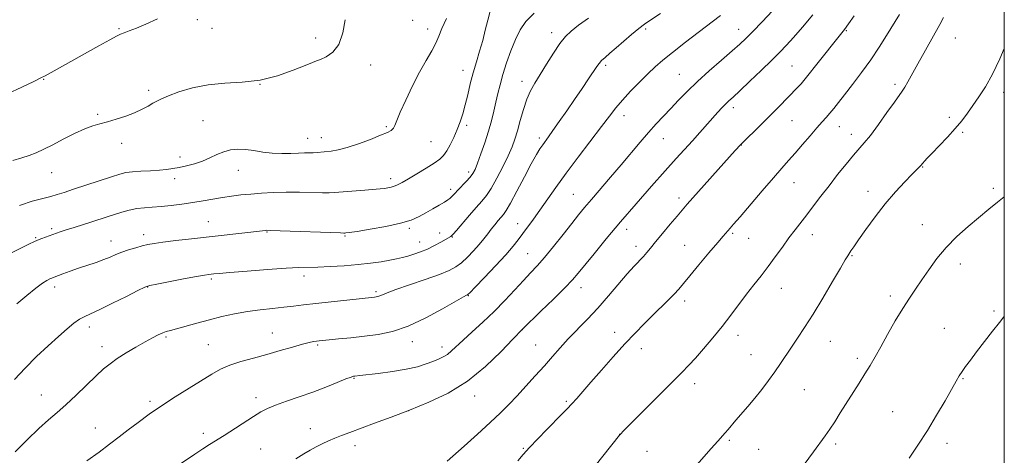
# Model space of a CAD drawing. Extents: x 2167300 to 2170200, y 292300 to 295200.
# Drawn here: x 2169631 to 2170000, y 294138 to 294301 of the extents above; entities that cross this region are included whole.
import ezdxf

# ---------------------------------------------------------------- set-up
doc = ezdxf.new("R2010")
doc.units = 0
doc.header["$MEASUREMENT"] = 0
for name, color, linetype, lineweight in [('CONTOUR INDEX', 41, 'Continuous', 13), ('CONTOUR INTERMEDIATE', 44, 'Continuous', 0), ('GRID LINE', 7, 'Continuous', 0), ('SPOT ELEVATION DTM', 2, 'Continuous', 13)]:
    doc.layers.add(name, color=color, linetype=linetype, lineweight=lineweight)

msp = doc.modelspace()

# ---------------------------------------------------------------- linework, layer by layer
at = {"layer": 'CONTOUR INDEX', "flags": 128}
for points, elevation in [([(2169629.41, 294194.452), (2169633.188, 294197.636), (2169636.61, 294200.401), (2169639.1021, 294202.238), (2169640.755, 294203.284), (2169641.823, 294203.84), (2169642.586, 294204.183), (2169643.416, 294204.51), (2169646.7611, 294205.766), (2169649.458, 294206.757), (2169652.587, 294207.859), (2169659.1931, 294210.061), (2169662.117, 294211.092), (2169664.519, 294212.05), (2169666.65, 294212.958), (2169668.867, 294213.851), (2169671.413, 294214.742), (2169674.076, 294215.573), (2169676.53, 294216.2659), (2169678.629, 294216.777), (2169680.951, 294217.198), (2169684.257, 294217.654), (2169689.078, 294218.241), (2169695.033, 294218.931), (2169722.765, 294222.068), (2169723.323, 294222.1), (2169724.8071, 294222.073), (2169728.307, 294221.9519), (2169750.896, 294221.084), (2169752.218, 294221.044), (2169752.563, 294221.051), (2169752.964, 294221.093), (2169754.229, 294221.268), (2169757.108, 294221.704), (2169761.996, 294222.486), (2169767.8751, 294223.532), (2169773.374, 294224.7199), (2169777.456, 294225.953), (2169780.439, 294227.244), (2169782.976, 294228.63), (2169785.553, 294230.112), (2169787.995, 294231.535), (2169789.96, 294232.706), (2169791.211, 294233.495), (2169791.942, 294234.033), (2169792.452, 294234.514), (2169793.783, 294235.96), (2169794.901, 294237.134), (2169798.082, 294240.387), (2169799.552, 294241.993), (2169800.6, 294243.369), (2169801.431, 294244.941), (2169802.357, 294247.279), (2169803.598, 294250.753), (2169805.018, 294254.953), (2169806.389, 294259.274), (2169807.535, 294263.23), (2169808.47, 294266.816), (2169809.262, 294270.147), (2169809.99, 294273.364), (2169810.799, 294276.727), (2169811.849, 294280.521), (2169813.245, 294284.898), (2169814.881, 294289.474), (2169816.594, 294293.729), (2169818.334, 294297.3), (2169820.482, 294300.449), (2169823.5279, 294303.591)], 1170), ([(2169734.139, 294136.364), (2169737.138, 294138.2011), (2169739.581, 294139.632), (2169741.793, 294140.843), (2169744.041, 294141.984), (2169746.371, 294143.079), (2169748.773, 294144.121), (2169751.314, 294145.133), (2169754.363, 294146.277), (2169763.634, 294149.685), (2169769.919, 294152.0279), (2169776.838, 294154.66), (2169784.043, 294157.552), (2169791.325, 294161.017), (2169798.509, 294165.457), (2169805.341, 294170.996), (2169811.254, 294176.665), (2169815.605, 294181.218), (2169819.1991, 294185.028), (2169826.142, 294191.713), (2169830.844, 294196.2739), (2169835.081, 294200.459), (2169837.973, 294203.469), (2169840.143, 294205.967), (2169846.103, 294213.325), (2169850.652, 294218.858), (2169855.994, 294225.226), (2169861.832, 294232.021), (2169867.63, 294238.644), (2169872.7959, 294244.449), (2169876.9, 294248.98), (2169883.032, 294255.675), (2169885.772, 294258.735), (2169892.513, 294266.382), (2169894.057, 294268.078), (2169895.36, 294269.433), (2169896.593, 294270.617), (2169898.213, 294272.108), (2169900.751, 294274.463), (2169904.5, 294278.004), (2169908.804, 294282.116), (2169912.77, 294285.951), (2169915.77, 294288.924), (2169918.249, 294291.517), (2169920.917, 294294.476), (2169924.291, 294298.349), (2169928.106, 294302.88)], 1160), ([(2169924.906, 294134.199), (2169928.394, 294139.011), (2169932.797, 294145.029), (2169934.479, 294147.436), (2169936.351, 294150.274), (2169938.453, 294153.559), (2169945.528, 294164.724), (2169947.718, 294168.243), (2169949.629, 294171.416), (2169951.495, 294174.633), (2169953.625, 294178.409), (2169956.227, 294183.056), (2169959.086, 294188.078), (2169961.886, 294192.782), (2169964.394, 294196.674), (2169966.733, 294200.0699), (2169969.1101, 294203.488), (2169971.723, 294207.322), (2169974.709, 294211.459), (2169978.197, 294215.66), (2169982.226, 294219.713), (2169986.482, 294223.507), (2169994.1751, 294230.003), (2169997.387, 294232.647), (2170000, 294234.6331)], 1150)]:
    msp.add_lwpolyline(points, dxfattribs=dict(at, elevation=elevation))
at = {"layer": 'CONTOUR INTERMEDIATE', "flags": 128}
for points, elevation in [([(2169688.599, 294132.991), (2169696.273, 294138.121), (2169699.27, 294140.098), (2169701.813, 294141.726), (2169707.22, 294145.126), (2169718.29, 294152.222), (2169721.054, 294153.927), (2169723.5649, 294155.258), (2169726.571, 294156.523), (2169730.617, 294157.967), (2169735.425, 294159.609), (2169740.518, 294161.404), (2169745.423, 294163.274), (2169749.7061, 294164.998), (2169752.941, 294166.316), (2169754.86, 294167.05), (2169755.812, 294167.345), (2169756.306, 294167.427), (2169758.138, 294167.641), (2169765.095, 294168.415), (2169770.38, 294169.088), (2169775.55, 294169.934), (2169779.763, 294170.917), (2169783.04, 294171.947), (2169785.618, 294172.915), (2169787.717, 294173.757), (2169789.489, 294174.584), (2169791.067, 294175.553), (2169792.622, 294176.82), (2169796.97, 294180.89), (2169800.346, 294183.9569), (2169804.3309, 294187.6029), (2169808.536, 294191.624), (2169812.605, 294195.793), (2169816.336, 294199.793), (2169819.563, 294203.28), (2169822.227, 294206.086), (2169824.704, 294208.727), (2169827.476, 294211.891), (2169830.853, 294216.0169), (2169834.446, 294220.551), (2169837.692, 294224.69), (2169840.226, 294227.888), (2169842.472, 294230.632), (2169845.05, 294233.666), (2169852.285, 294242.0109), (2169856.254, 294246.648), (2169863.36, 294255.148), (2169866.486, 294258.795), (2169869.386, 294261.989), (2169874.914, 294267.8041), (2169877.787, 294270.87), (2169881.004, 294274.219), (2169884.8131, 294277.929), (2169889.3, 294281.982), (2169893.895, 294285.967), (2169897.863, 294289.371), (2169900.732, 294291.899), (2169903.068, 294294.102), (2169905.698, 294296.749), (2169909.188, 294300.353), (2169913.067, 294304.41)], 1162), ([(2169625.002, 294212.332), (2169634.175, 294217.0289), (2169635.795, 294217.815), (2169637.259, 294218.446), (2169638.897, 294219.0661), (2169645.694, 294221.4701), (2169647.943, 294222.229), (2169650.916, 294223.187), (2169657.665, 294225.331), (2169663.4041, 294227.198), (2169666.075, 294228.052), (2169668.836, 294228.889), (2169671.667, 294229.642), (2169674.506, 294230.221), (2169677.332, 294230.575), (2169680.2989, 294230.8049), (2169683.603, 294231.049), (2169687.366, 294231.417), (2169691.409, 294231.909), (2169695.478, 294232.497), (2169699.369, 294233.148), (2169703.069, 294233.807), (2169706.615, 294234.413), (2169710.065, 294234.921), (2169713.559, 294235.3451), (2169717.259, 294235.713), (2169721.3, 294236.0411), (2169725.71, 294236.291), (2169730.489, 294236.416), (2169735.529, 294236.3891), (2169744.1, 294236.186), (2169746.614, 294236.181), (2169748.648, 294236.283), (2169760.063, 294237.153), (2169764.338, 294237.5001), (2169767.3611, 294237.805), (2169769.364, 294238.126), (2169770.845, 294238.542), (2169772.274, 294239.144), (2169774.013, 294240.062), (2169776.399, 294241.436), (2169779.595, 294243.316), (2169783.068, 294245.409), (2169786.11, 294247.3329), (2169788.207, 294248.839), (2169789.616, 294250.221), (2169790.782, 294251.905), (2169792.058, 294254.201), (2169793.407, 294256.95), (2169794.695, 294259.875), (2169795.821, 294262.78), (2169796.816, 294265.797), (2169797.741, 294269.138), (2169798.658, 294272.9439), (2169799.624, 294277.055), (2169800.691, 294281.237), (2169801.886, 294285.31), (2169803.119, 294289.2899), (2169804.267, 294293.248), (2169805.252, 294297.201), (2169806.158, 294300.965), (2169807.11, 294304.305)], 1172), ([(2169625.994, 294273.2759), (2169631.305, 294275.786), (2169635.791, 294277.927), (2169638.518, 294279.265), (2169640.076, 294280.087), (2169643.438, 294281.977), (2169660.178, 294291.321), (2169664.318, 294293.61), (2169666.872, 294294.97), (2169668.39, 294295.684), (2169669.735, 294296.205), (2169671.641, 294296.924), (2169674.325, 294297.985), (2169677.877, 294299.4679), (2169682.249, 294301.396)], 1178), ([(2169627.956, 294248.347), (2169631.354, 294249.29), (2169634.089, 294250.112), (2169636.713, 294251.1449), (2169639.559, 294252.495), (2169642.909, 294254.211), (2169646.899, 294256.272), (2169651.097, 294258.371), (2169654.926, 294260.13), (2169657.998, 294261.2909), (2169660.665, 294262.073), (2169663.467, 294262.812), (2169666.781, 294263.776), (2169670.329, 294264.941), (2169673.673, 294266.216), (2169676.461, 294267.508), (2169678.695, 294268.721), (2169680.466, 294269.763), (2169681.953, 294270.599), (2169683.698, 294271.429), (2169686.3301, 294272.514), (2169690.3109, 294273.997), (2169695.424, 294275.552), (2169701.282, 294276.736), (2169707.546, 294277.283), (2169714.061, 294277.64), (2169720.715, 294278.434), (2169727.298, 294280.079), (2169733.198, 294282.134), (2169737.701, 294283.947), (2169740.382, 294285.045), (2169741.96, 294285.667), (2169743.446, 294286.232), (2169745.5809, 294287.16), (2169748.048, 294288.88), (2169750.262, 294291.822), (2169751.777, 294296.1699), (2169752.705, 294301.118)], 1176), ([(2169628.568, 294166.147), (2169632.544, 294170.4299), (2169636.863, 294174.728), (2169641.17, 294178.763), (2169645.079, 294182.284), (2169648.296, 294185.093), (2169650.8891, 294187.216), (2169653.02, 294188.737), (2169654.936, 294189.807), (2169660.6, 294192.3949), (2169665.383, 294194.715), (2169670.593, 294197.316), (2169674.905, 294199.49), (2169677.471, 294200.737), (2169679.344, 294201.3789), (2169682.052, 294201.942), (2169692.053, 294203.847), (2169696.848, 294204.742), (2169699.874, 294205.281), (2169701.486, 294205.536), (2169702.408, 294205.65), (2169703.406, 294205.757), (2169705.42, 294205.944), (2169709.43, 294206.2859), (2169715.946, 294206.819), (2169723.582, 294207.409), (2169730.482, 294207.881), (2169735.316, 294208.115), (2169742.4621, 294208.288), (2169747.069, 294208.488), (2169752.338, 294208.812), (2169757.583, 294209.242), (2169762.231, 294209.753), (2169766.168, 294210.303), (2169769.393, 294210.844), (2169771.958, 294211.347), (2169774.128, 294211.8541), (2169776.218, 294212.428), (2169778.481, 294213.126), (2169780.928, 294213.992), (2169783.508, 294215.067), (2169786.126, 294216.345), (2169788.519, 294217.628), (2169792.318, 294219.7621), (2169792.569, 294219.962), (2169793.155, 294220.589), (2169794.442, 294222.068), (2169799.3, 294227.745), (2169801.864, 294230.684), (2169803.902, 294232.97), (2169805.637, 294235.0989), (2169807.456, 294237.815), (2169809.619, 294241.606), (2169811.879, 294245.945), (2169813.866, 294250.049), (2169815.312, 294253.372), (2169816.376, 294256.305), (2169817.321, 294259.473), (2169818.365, 294263.303), (2169819.538, 294267.419), (2169820.825, 294271.248), (2169822.2349, 294274.412), (2169823.869, 294277.306), (2169825.854, 294280.524), (2169828.243, 294284.439), (2169830.798, 294288.556), (2169833.206, 294292.165), (2169835.298, 294294.783), (2169837.473, 294296.842), (2169840.2701, 294299.0049), (2169844.028, 294301.736)], 1168), ([(2169628.848, 294139.006), (2169633.36, 294143.479), (2169637.739, 294147.7019), (2169641.369, 294150.97), (2169644.568, 294153.712), (2169647.892, 294156.636), (2169651.71, 294160.228), (2169659.213, 294167.498), (2169662.007, 294170.065), (2169664.4509, 294172.056), (2169667.14, 294173.947), (2169670.481, 294176.084), (2169674.133, 294178.294), (2169677.568, 294180.278), (2169680.3631, 294181.797), (2169682.532, 294182.874), (2169684.1939, 294183.598), (2169685.545, 294184.078), (2169687.073, 294184.514), (2169689.344, 294185.126), (2169697.02, 294187.257), (2169701.705, 294188.515), (2169706.4401, 294189.705), (2169711.182, 294190.758), (2169715.968, 294191.625), (2169720.784, 294192.2771), (2169725.424, 294192.774), (2169729.636, 294193.198), (2169733.3281, 294193.623), (2169737.075, 294194.094), (2169741.615, 294194.647), (2169747.352, 294195.295), (2169753.35, 294195.941), (2169763.6669, 294197.013), (2169764.297, 294197.097), (2169764.958, 294197.239), (2169765.687, 294197.486), (2169766.6331, 294197.907), (2169768.386, 294198.644), (2169771.646, 294199.86), (2169776.7629, 294201.624), (2169782.689, 294203.642), (2169788.024, 294205.526), (2169791.732, 294207.015), (2169794.23, 294208.359), (2169796.3, 294209.934), (2169798.5459, 294212.003), (2169800.868, 294214.372), (2169802.99, 294216.731), (2169804.7111, 294218.84), (2169806.137, 294220.727), (2169807.45, 294222.487), (2169808.782, 294224.179), (2169810.059, 294225.72), (2169812.048, 294228.027), (2169813.072, 294229.513), (2169814.667, 294232.285), (2169817.092, 294236.828), (2169819.911, 294242.196), (2169822.511, 294247.091), (2169824.424, 294250.517), (2169825.763, 294252.71), (2169826.786, 294254.2101), (2169828.943, 294257.158), (2169830.629, 294259.4999), (2169832.991, 294262.857), (2169835.8101, 294266.916), (2169838.768, 294271.215), (2169841.568, 294275.32), (2169843.996, 294278.914), (2169847.075, 294283.536), (2169847.942, 294284.732), (2169848.87, 294285.75), (2169850.203, 294286.983), (2169852.031, 294288.571), (2169854.379, 294290.59), (2169857.201, 294293.036), (2169860.15, 294295.572), (2169862.806, 294297.782), (2169864.976, 294299.438), (2169867.377, 294301.083), (2169870.956, 294303.448)], 1166), ([(2169630.435, 294231.354), (2169632.281, 294232.086), (2169633.6971, 294232.576), (2169635.233, 294233.012), (2169639.714, 294234.162), (2169642.189, 294234.814), (2169644.5551, 294235.487), (2169647.2269, 294236.314), (2169650.766, 294237.469), (2169665.003, 294242.211), (2169668.096, 294243.195), (2169670.407, 294243.761), (2169672.827, 294244.073), (2169676.002, 294244.279), (2169679.576, 294244.45), (2169682.946, 294244.641), (2169685.679, 294244.9), (2169688.027, 294245.249), (2169690.416, 294245.704), (2169693.161, 294246.288), (2169696.139, 294247.047), (2169699.121, 294248.034), (2169701.924, 294249.256), (2169704.572, 294250.524), (2169707.1361, 294251.6), (2169709.696, 294252.29), (2169712.357, 294252.57), (2169715.23, 294252.459), (2169718.394, 294252.015), (2169721.792, 294251.446), (2169725.331, 294251.001), (2169728.893, 294250.859), (2169732.25, 294250.929), (2169735.147, 294251.053), (2169737.407, 294251.109), (2169739.1801, 294251.124), (2169740.695, 294251.16), (2169742.16, 294251.266), (2169747.421, 294251.811), (2169749.981, 294252.235), (2169753.359, 294253.101), (2169757.639, 294254.53), (2169762.138, 294256.214), (2169765.984, 294257.739), (2169768.5229, 294258.807), (2169769.973, 294259.587), (2169770.774, 294260.367), (2169771.351, 294261.461), (2169772.087, 294263.313), (2169773.353, 294266.392), (2169775.392, 294270.94), (2169777.944, 294276.275), (2169780.617, 294281.486), (2169783.071, 294285.847), (2169785.147, 294289.3889), (2169786.733, 294292.33), (2169787.839, 294294.9571), (2169788.954, 294297.828), (2169790.69, 294301.573)], 1174), ([(2169655.76, 294135.562), (2169660.327, 294138.886), (2169664.287, 294141.846), (2169667.819, 294144.5509), (2169671.278, 294147.222), (2169674.979, 294150.043), (2169679.09, 294153.057), (2169683.74, 294156.269), (2169688.934, 294159.6361), (2169694.186, 294162.915), (2169702.642, 294168.126), (2169705.9099, 294169.949), (2169709.364, 294171.466), (2169713.5181, 294172.842), (2169718.251, 294174.171), (2169723.283, 294175.533), (2169728.3059, 294176.961), (2169732.903, 294178.307), (2169736.628, 294179.38), (2169739.174, 294180.042), (2169740.795, 294180.384), (2169741.883, 294180.549), (2169742.856, 294180.667), (2169744.232, 294180.8059), (2169750.19, 294181.348), (2169754.797, 294181.788), (2169759.859, 294182.323), (2169764.993, 294183.005), (2169770.373, 294184.159), (2169776.309, 294186.175), (2169782.877, 294189.23), (2169789.204, 294192.634), (2169797.027, 294197.107), (2169798.211, 294197.751), (2169798.532, 294197.897), (2169798.756, 294198.049), (2169799.529, 294198.804), (2169801.467, 294200.785), (2169804.9091, 294204.338), (2169809.083, 294208.712), (2169812.937, 294212.8821), (2169815.6869, 294216.081), (2169817.623, 294218.561), (2169819.297, 294220.835), (2169823.33, 294226.239), (2169825.768, 294229.612), (2169831.714, 294238.1479), (2169835.577, 294243.512), (2169840.138, 294249.5869), (2169848.901, 294261.018), (2169851.888, 294264.977), (2169854.249, 294268.048), (2169856.693, 294270.965), (2169859.728, 294274.268), (2169863.077, 294277.714), (2169866.265, 294280.863), (2169869.017, 294283.452), (2169871.859, 294285.912), (2169875.52, 294288.851), (2169880.419, 294292.64), (2169890.407, 294300.268), (2169893.556, 294302.716)], 1164), ([(2169790.989, 294135.457), (2169797.284, 294141.069), (2169802.2911, 294145.56), (2169807.136, 294149.976), (2169810.9779, 294153.606), (2169814.118, 294156.744), (2169817.145, 294159.934), (2169820.497, 294163.574), (2169824.019, 294167.469), (2169827.405, 294171.275), (2169830.45, 294174.746), (2169833.348, 294178.016), (2169836.394, 294181.316), (2169843.548, 294188.691), (2169847.481, 294192.9061), (2169851.462, 294197.45), (2169858.511, 294205.758), (2169861.087, 294208.632), (2169864.57, 294212.3039), (2169865.844, 294213.752), (2169867.227, 294215.435), (2169869.109, 294217.749), (2169871.716, 294220.905), (2169874.615, 294224.376), (2169877.208, 294227.447), (2169879.1431, 294229.6939), (2169881.045, 294231.847), (2169898.999, 294252.03), (2169900.996, 294254.212), (2169901.607, 294254.824), (2169908.383, 294261.458), (2169911.638, 294264.673), (2169914.674, 294267.713), (2169919.6921, 294272.815), (2169921.677, 294274.868), (2169923.7211, 294277.111), (2169926.304, 294280.166), (2169929.698, 294284.377), (2169938.531, 294295.551), (2169939.991, 294297.431), (2169941.525, 294299.539), (2169943.64, 294302.574)], 1158), ([(2169817.441, 294135.553), (2169819.399, 294137.934), (2169821.802, 294140.63), (2169824.908, 294143.895), (2169828.322, 294147.371), (2169833.991, 294153.048), (2169835.98, 294155.069), (2169837.745, 294156.942), (2169839.587, 294159), (2169844.851, 294165.0571), (2169848.809, 294169.575), (2169853.273, 294174.6061), (2169857.649, 294179.437), (2169861.476, 294183.522), (2169864.839, 294186.9739), (2169867.9559, 294190.075), (2169873.748, 294195.764), (2169876.061, 294198.115), (2169877.84, 294200.067), (2169879.595, 294202.155), (2169881.979, 294205.05), (2169885.389, 294209.134), (2169889.182, 294213.639), (2169892.461, 294217.507), (2169894.555, 294219.951), (2169897.147, 294222.882), (2169898.445, 294224.38), (2169900.852, 294227.194), (2169909.146, 294236.9219), (2169913.346, 294241.799), (2169916.546, 294245.442), (2169919.07, 294248.272), (2169921.5, 294251.026), (2169924.255, 294254.232), (2169927.106, 294257.581), (2169929.66, 294260.554), (2169931.633, 294262.781), (2169933.175, 294264.482), (2169934.542, 294266.027), (2169935.988, 294267.768), (2169937.751, 294269.99), (2169940.063, 294272.962), (2169943.057, 294276.844), (2169946.451, 294281.355), (2169949.862, 294286.108), (2169952.9809, 294290.763), (2169955.792, 294295.189), (2169960.72, 294303.0981)], 1156), ([(2169836.865, 294121.559), (2169855.666, 294145.249), (2169856.034, 294145.659), (2169857.145, 294146.793), (2169879.035, 294168.802), (2169881.615, 294171.453), (2169884.077, 294174.127), (2169887.125, 294177.594), (2169890.602, 294181.696), (2169894.135, 294186.046), (2169897.425, 294190.308), (2169903.317, 294198.155), (2169906.0499, 294201.656), (2169908.7189, 294205.03), (2169911.383, 294208.478), (2169914.072, 294212.125), (2169916.709, 294215.789), (2169919.194, 294219.209), (2169921.469, 294222.218), (2169925.939, 294227.955), (2169928.4461, 294231.239), (2169931.21, 294234.888), (2169934.232, 294238.843), (2169937.457, 294242.984), (2169940.608, 294246.929), (2169943.35, 294250.23), (2169947.45, 294254.866), (2169949.753, 294257.716), (2169952.75, 294261.7539), (2169955.971, 294266.245), (2169958.74, 294270.132), (2169961.7349, 294274.283), (2169962.682, 294275.76), (2169963.824, 294277.765), (2169967.561, 294284.594), (2169970.383, 294289.679), (2169975.748, 294299.277), (2169977.218, 294301.931)], 1154), ([(2169881.943, 294131.086), (2169889.987, 294140.228), (2169892.496, 294143.036), (2169895.268, 294146.079), (2169896.392, 294147.382), (2169899.306, 294150.83), (2169903.76, 294156.019), (2169906.348, 294159.112), (2169908.985, 294162.385), (2169911.549, 294165.714), (2169913.924, 294168.973), (2169916.043, 294172.08), (2169920.096, 294178.248), (2169922.386, 294181.625), (2169925.05, 294185.604), (2169928.22, 294190.574), (2169931.895, 294196.651), (2169935.546, 294202.857), (2169938.513, 294207.941), (2169940.325, 294211.002), (2169941.273, 294212.535), (2169942.472, 294214.33), (2169943.526, 294215.88), (2169945.317, 294218.477), (2169948.056, 294222.381), (2169951.508, 294227.113), (2169955.325, 294232.011), (2169959.156, 294236.484), (2169962.623, 294240.233), (2169965.344, 294243.03), (2169968.427, 294246.101), (2169968.723, 294246.424), (2169969.3939, 294247.244), (2169970.016, 294247.975), (2169971.105, 294249.175), (2169972.912, 294251.076), (2169975.558, 294253.797), (2169978.636, 294257.006), (2169981.607, 294260.258), (2169984.07, 294263.22), (2169986.18, 294266.023), (2169988.228, 294268.91), (2169990.456, 294272.131), (2169992.897, 294275.959), (2169995.531, 294280.677), (2169998.299, 294286.386), (2170000, 294290.26)], 1152), ([(2169964.287, 294136.567), (2169967.597, 294141.482), (2169971.125, 294146.948), (2169974.608, 294152.688), (2169977.751, 294158.108), (2169981.944, 294165.512), (2169983.11, 294167.487), (2169984.17, 294169.12), (2169985.495, 294170.996), (2169987.264, 294173.388), (2169989.61, 294176.489), (2169992.545, 294180.327), (2169995.589, 294184.28), (2169998.14, 294187.557), (2169999.871, 294189.676), (2170000, 294189.807)], 1148)]:
    msp.add_lwpolyline(points, dxfattribs=dict(at, elevation=elevation))
at = {"layer": 'GRID LINE', "flags": 128}
msp.add_lwpolyline([(2167500, 292500), (2170000, 292500), (2170000, 295000), (2167500, 295000), (2167500, 292500)], dxfattribs=at)
at = {"layer": 'SPOT ELEVATION DTM'}
for p in [(2169697.24, 294301.1, 1177.64), (2169778.04, 294300.92, 1175.06), (2169667.78, 294297.72, 1178.15), (2169702.74, 294297.88, 1177.33), (2169783.62, 294297.59, 1174.58), (2169865.46, 294297.64, 1165.73), (2169900.36, 294297.45, 1162.69), (2169940.74, 294296.98, 1157.88), (2169741.58, 294294.22, 1176.39), (2169830.11, 294296.29, 1168.53), (2169981.57, 294294.31, 1153.32), (2169762.22, 294284.09, 1175.58), (2169850.38, 294283.99, 1165.69), (2169920.29, 294283.74, 1158.93), (2169639.56, 294278.77, 1177.93), (2169796.84, 294282.16, 1172.67), (2169878.08, 294280.66, 1162.91), (2169720.67, 294276.84, 1176), (2169819.02, 294277.98, 1168.56), (2169959, 294276.87, 1154.33), (2169678.93, 294274.59, 1176.33), (2169999.73, 294273.91, 1151.57), (2169898.28, 294268.13, 1159.55), (2169659.78, 294265.59, 1176.19), (2169857.33, 294265.16, 1163.4), (2169979.34, 294264.46, 1152.31), (2169699.27, 294263.28, 1175.02), (2169768.08, 294260.95, 1174.21), (2169798.2, 294261.52, 1171.67), (2169920.36, 294263.18, 1157.07), (2169938.13, 294260.97, 1155.23), (2169738.58, 294256.66, 1174.75), (2169743.74, 294256.82, 1174.68), (2169825.5, 294256.7, 1166.37), (2169872.01, 294256.51, 1161.24), (2169942.65, 294258.08, 1154.57), (2169984.35, 294258.89, 1151.83), (2169668.79, 294254.74, 1175.55), (2169784.86, 294255.32, 1173.04), (2169901.26, 294254.08, 1157.96), (2169690.74, 294249.63, 1174.47), (2169969.42, 294245.86, 1151.92), (2169642.59, 294243.67, 1175.24), (2169712.64, 294244.56, 1173.29), (2169799, 294243.96, 1170.42), (2169688.72, 294241.5, 1173.54), (2169769.68, 294241.47, 1172.47), (2169921.08, 294239.96, 1155.18), (2169995.88, 294237.86, 1150.3), (2169792.22, 294237.49, 1170.45), (2169838.31, 294235.61, 1162.92), (2169877.96, 294234.16, 1158.43), (2169948.88, 294236.71, 1152.61), (2169701.35, 294225.3, 1170.8), (2169817.45, 294224.59, 1164.66), (2169969.18, 294224.2, 1150.68), (2169642.54, 294222.73, 1172.3), (2169677.04, 294220.42, 1170.5), (2169723.33, 294221.42, 1169.9), (2169752.65, 294219.97, 1169.86), (2169776.72, 294222.79, 1169.72), (2169788.12, 294221.12, 1168.66), (2169792.87, 294219.59, 1167.92), (2169858.28, 294222.46, 1159.46), (2169898.05, 294220.91, 1155.78), (2169927.98, 294220.47, 1153.36), (2169636.5, 294219.34, 1172.13), (2169664.79, 294218.12, 1170.68), (2169780.68, 294217.67, 1168.71), (2169861.85, 294216.09, 1158.52), (2169880.08, 294216.45, 1156.92), (2169904.08, 294219.04, 1155.18), (2169821.2, 294213.36, 1162.9), (2169942.8, 294212.55, 1151.89), (2169983.55, 294209.47, 1149.47), (2169737.22, 294204.94, 1167.51), (2169702.45, 294203.82, 1167.74), (2169643.6, 294200.77, 1169.53), (2169678.54, 294200.81, 1167.94), (2169764.2, 294199.07, 1166.28), (2169798.9, 294197.63, 1163.93), (2169841.18, 294200.51, 1159.38), (2169916.39, 294200.34, 1153.17), (2169957.28, 294197.42, 1150.41), (2169880.04, 294195.58, 1155.51), (2169996.17, 294191.85, 1148.21), (2169656.7, 294185.84, 1167.5), (2169725.32, 294183.61, 1164.77), (2169819.15, 294184.81, 1159.98), (2169853.74, 294183.79, 1156.58), (2169900.11, 294182.74, 1153.43), (2169977.47, 294185.26, 1148.81), (2169685.48, 294182.09, 1165.78), (2169701.31, 294179.14, 1164.91), (2169742.4, 294179.07, 1163.78), (2169777.9, 294180.34, 1163.39), (2169824.19, 294179.09, 1158.91), (2169934.7, 294180.41, 1151.2), (2169661.4, 294178.48, 1166.56), (2169789.02, 294178.33, 1162.55), (2169863.78, 294177.72, 1155.4), (2169904.95, 294175.48, 1152.79), (2169944.87, 294174.1, 1150.38), (2169756.01, 294166.52, 1161.88), (2169883.87, 294164.52, 1153.47), (2169984.55, 294166.38, 1147.89), (2169638.67, 294160.33, 1166.86), (2169925.01, 294162.27, 1151.11), (2169679.48, 294157.91, 1164.3), (2169719.23, 294159.31, 1162.5), (2169801.21, 294159.94, 1159.41), (2169835.65, 294157.9, 1156.22), (2169776.46, 294154.4, 1160), (2169958.05, 294154.03, 1148.9), (2169658.9, 294147.92, 1164.74), (2169699.47, 294145.97, 1162.46), (2169739.6, 294147.61, 1160.64), (2169855.69, 294145.51, 1154.01), (2169896.88, 294143.29, 1151.79), (2169936.76, 294141.91, 1149.67), (2169978.48, 294142.19, 1147.5), (2169721.02, 294140.01, 1160.91), (2169756.34, 294141.35, 1159.46), (2169819.55, 294140.32, 1156.12), (2169865.87, 294139.21, 1153.13), (2169907.8, 294139.88, 1151.1)]:
    msp.add_point(p, dxfattribs=at)

doc.saveas('drawing.dxf')
